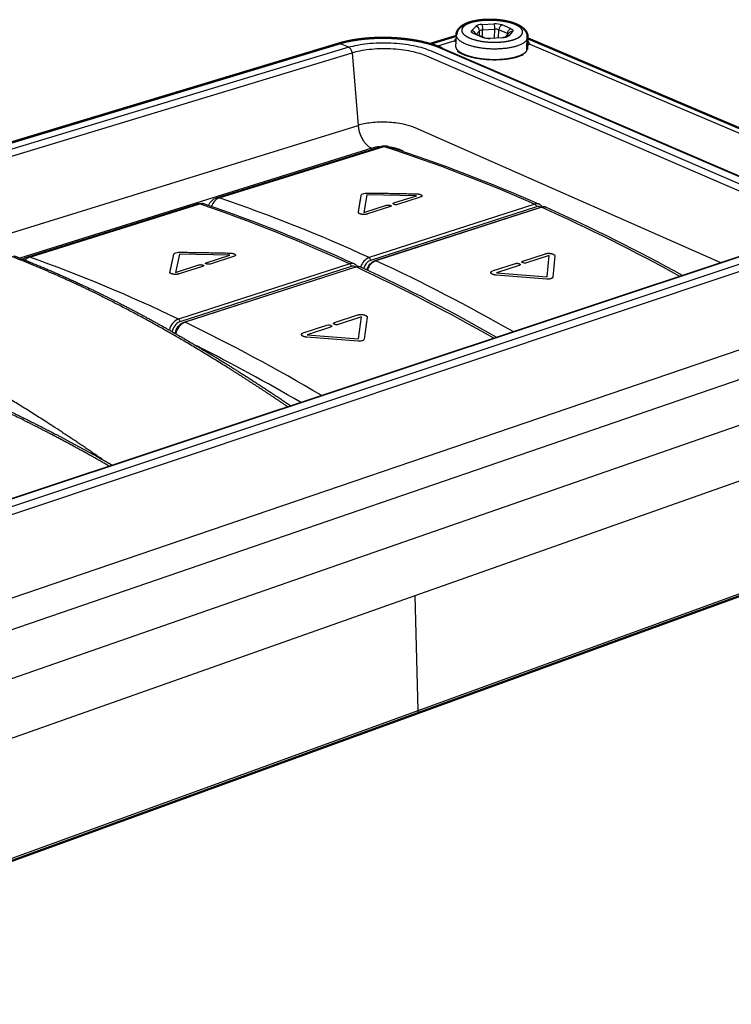
# Model space of a CAD drawing. Units: millimetres. Extents: x 1881 to 2440, y -507 to -173.
# Drawn here: x 2292 to 2339, y -272 to -207 of the extents above; entities that cross this region are included whole.
import ezdxf

# ---------------------------------------------------------------- set-up
doc = ezdxf.new("R2010")
doc.units = ezdxf.units.MM
doc.layers.add('Make2D$Visible$Curves', color=7, linetype='Continuous')
doc.layers.add('Make2D$Visible$Tangents', color=7, linetype='Continuous')
doc.layers.add('Make2D$Visible$SceneSilhouetteCurves', color=7, linetype='Continuous', lineweight=50)

msp = doc.modelspace()

# ---------------------------------------------------------------- linework, layer by layer
at = {"layer": 'Make2D$Visible$Curves'}
for p, q in [((2319.086, -208.435), (2320.895, -207.885)), ((2245.559, -228.771), (2313.062, -208.39)), ((2325.641, -207.97), (2325.608, -208.783)), ((2325.63, -208.043), (2325.673, -208.061)), ((2325.673, -208.061), (2361.043, -223.062)), ((2364.854, -236.071), (2318.246, -253.022)), ((2318.246, -253.022), (2265.014, -272.381)), ((2318.26, -253.016), (2318.246, -253.022))]:
    msp.add_line(p, q, dxfattribs=at)
at = {"layer": 'Make2D$Visible$Curves', "lineweight": -3}
for p, q in [((2320.858, -208.642), (2320.889, -207.812)), ((2322.125, -207.728), (2322.117, -207.72)), ((2322.117, -207.72), (2322.145, -207.735)), ((2322.145, -207.735), (2322.713, -207.977)), ((2324.158, -207.956), (2324.41, -207.671)), ((2324.296, -207.882), (2324.286, -207.893)), ((2324.297, -207.676), (2324.392, -207.693)), ((2324.411, -207.671), (2324.41, -207.671)), ((2313.174, -208.4), (2245.663, -228.787)), ((2313.721, -208.637), (2313.174, -208.4)), ((2320.725, -208.235), (2319.624, -208.571)), ((2323.12, -208.031), (2323.943, -207.988)), ((2324.175, -207.941), (2324.158, -207.956)), ((2325.798, -208.458), (2325.771, -208.39)), ((2360.397, -223.155), (2325.798, -208.458)), ((2313.721, -208.637), (2246.182, -229.069)), ((2246.411, -229.488), (2313.946, -209.017)), ((2313.946, -209.017), (2314.346, -213.843)), ((2319.943, -208.697), (2344.03, -219.052)), ((2325.607, -208.793), (2325.608, -208.782)), ((2249.701, -233.863), (2314.346, -213.843)), ((2315.246, -215.364), (2291.803, -222.68)), ((2304.9, -218.666), (2315.878, -215.239)), ((2314.917, -218.475), (2314.728, -219.644)), ((2318.228, -218.532), (2314.917, -218.475)), ((2316.699, -219.02), (2316.727, -219.009)), ((2316.727, -219.009), (2318.228, -218.532)), ((2318.473, -218.63), (2316.973, -219.107)), ((2318.528, -218.608), (2318.473, -218.63)), ((2292.273, -222.608), (2303.616, -219.067)), ((2304.608, -219.153), (2304.638, -219.143)), ((2314.728, -219.644), (2316.236, -219.165)), ((2316.509, -219.252), (2314.972, -219.743)), ((2315.476, -222.849), (2326.529, -219.288)), ((2274.181, -244.358), (2343.069, -221.452)), ((2343.207, -221.462), (2274.311, -244.376)), ((2343.818, -221.727), (2274.897, -244.695)), ((2344.063, -222.132), (2275.148, -245.144)), ((2302.435, -222.42), (2302.174, -223.63)), ((2305.792, -222.481), (2302.435, -222.42)), ((2304.211, -222.986), (2305.792, -222.481)), ((2326.943, -223.918), (2327.077, -222.514)), ((2327.449, -222.54), (2327.317, -223.948)), ((2327.441, -222.501), (2327.449, -222.54)), ((2302.174, -223.63), (2303.733, -223.135)), ((2302.758, -226.946), (2314.185, -223.265)), ((2325.076, -223.168), (2323.56, -223.663)), ((2325.1, -223.158), (2325.076, -223.168)), ((2326.928, -224.076), (2323.543, -223.817)), ((2323.56, -223.663), (2326.943, -223.918)), ((2316.367, -241.938), (2362.181, -225.995)), ((2314.579, -226.598), (2313.02, -227.107)), ((2314.375, -228.048), (2314.579, -226.598)), ((2314.948, -226.581), (2314.956, -226.625)), ((2275.737, -250.614), (2344.397, -227.195)), ((2312.509, -227.274), (2310.941, -227.786)), ((2314.352, -228.211), (2310.917, -227.946)), ((2310.941, -227.786), (2314.375, -228.048)), ((2276.741, -252.413), (2345.376, -228.816)), ((2318.138, -245.158), (2365.01, -228.606)), ((2318.35, -252.809), (2364.968, -235.865)), ((2264.175, -260.101), (2316.367, -241.938)), ((2264.549, -264.081), (2318.138, -245.158)), ((2318.35, -252.809), (2318.138, -245.158)), ((2265.091, -272.166), (2318.35, -252.809))]:
    msp.add_line(p, q, dxfattribs=at)
for points in [[(2343.899, -219.05), (2319.812, -208.693), (2319.659, -208.63), (2319.499, -208.57), (2319.333, -208.512), (2319.159, -208.457), (2318.98, -208.405), (2318.794, -208.357), (2318.603, -208.311), (2318.407, -208.268), (2318.19, -208.226), (2317.968, -208.188), (2317.741, -208.154), (2317.511, -208.124), (2317.278, -208.098), (2317.043, -208.076), (2316.805, -208.059), (2316.567, -208.046), (2316.328, -208.038), (2316.088, -208.034), (2315.849, -208.035), (2315.612, -208.04), (2315.376, -208.049), (2315.142, -208.063), (2314.912, -208.082), (2314.685, -208.104), (2314.479, -208.129), (2314.277, -208.158), (2314.08, -208.19), (2313.888, -208.225), (2313.7, -208.264), (2313.519, -208.306), (2313.343, -208.351), (2313.174, -208.4)], [(2313.721, -208.637), (2313.86, -208.597), (2314.005, -208.56), (2314.155, -208.525), (2314.309, -208.493), (2314.468, -208.464), (2314.631, -208.437), (2314.798, -208.414), (2314.967, -208.393), (2315.155, -208.374), (2315.345, -208.359), (2315.538, -208.348), (2315.733, -208.34), (2315.929, -208.336), (2316.126, -208.335), (2316.324, -208.338), (2316.521, -208.345), (2316.718, -208.356), (2316.914, -208.37), (2317.109, -208.388), (2317.301, -208.409), (2317.491, -208.434), (2317.678, -208.462), (2317.862, -208.494), (2318.041, -208.529), (2318.203, -208.564), (2318.36, -208.602), (2318.513, -208.642), (2318.661, -208.685), (2318.804, -208.73), (2318.942, -208.778), (2319.074, -208.827), (2319.2, -208.879), (2343.279, -219.254)], [(2342.998, -219.63), (2318.927, -209.238), (2318.819, -209.193), (2318.704, -209.149), (2318.582, -209.107), (2318.454, -209.065), (2318.318, -209.026), (2318.176, -208.988), (2318.028, -208.952), (2317.874, -208.918), (2317.715, -208.887), (2317.551, -208.859), (2317.382, -208.833), (2317.209, -208.81), (2317.033, -208.791), (2316.855, -208.774), (2316.674, -208.761), (2316.493, -208.751), (2316.31, -208.745), (2316.128, -208.742), (2315.947, -208.743), (2315.768, -208.747), (2315.591, -208.754), (2315.417, -208.765), (2315.246, -208.778), (2315.079, -208.795), (2314.918, -208.815), (2314.761, -208.837), (2314.61, -208.862), (2314.464, -208.889), (2314.325, -208.918), (2314.192, -208.95), (2314.066, -208.983), (2313.946, -209.017)], [(2338.466, -222.982), (2318.152, -214.015), (2318.07, -213.98), (2317.982, -213.946), (2317.889, -213.912), (2317.791, -213.88), (2317.687, -213.849), (2317.579, -213.82), (2317.466, -213.792), (2317.348, -213.766), (2317.226, -213.741), (2317.101, -213.719), (2316.972, -213.699), (2316.84, -213.681), (2316.706, -213.666), (2316.569, -213.653), (2316.431, -213.643), (2316.292, -213.635), (2316.153, -213.63), (2316.014, -213.628), (2315.875, -213.628), (2315.738, -213.631), (2315.603, -213.637), (2315.47, -213.645), (2315.339, -213.656), (2315.212, -213.669), (2315.088, -213.685), (2314.969, -213.702), (2314.853, -213.721), (2314.742, -213.743), (2314.636, -213.766), (2314.534, -213.79), (2314.437, -213.816), (2314.346, -213.843)], [(2325.293, -222.89), (2325.318, -222.88), (2326.825, -222.388), (2326.835, -222.385), (2326.846, -222.381), (2326.857, -222.379), (2326.868, -222.376), (2326.88, -222.373), (2326.892, -222.371), (2326.904, -222.369), (2326.916, -222.367), (2326.928, -222.366), (2326.941, -222.364), (2326.966, -222.362), (2326.993, -222.36), (2327.019, -222.359), (2327.046, -222.36), (2327.073, -222.36), (2327.1, -222.362), (2327.127, -222.365), (2327.154, -222.368), (2327.181, -222.372), (2327.207, -222.377), (2327.233, -222.383), (2327.253, -222.388), (2327.272, -222.394), (2327.29, -222.4), (2327.307, -222.406), (2327.316, -222.409), (2327.324, -222.413), (2327.332, -222.416), (2327.339, -222.42), (2327.347, -222.423), (2327.354, -222.427), (2327.361, -222.43), (2327.368, -222.434), (2327.374, -222.438), (2327.381, -222.442), (2327.387, -222.446), (2327.393, -222.45), (2327.398, -222.454), (2327.403, -222.458), (2327.408, -222.462), (2327.413, -222.466), (2327.415, -222.469), (2327.417, -222.471), (2327.42, -222.473), (2327.422, -222.475), (2327.424, -222.477), (2327.426, -222.479), (2327.427, -222.482), (2327.429, -222.484), (2327.431, -222.486), (2327.432, -222.488), (2327.434, -222.49), (2327.435, -222.493), (2327.437, -222.495), (2327.438, -222.497), (2327.439, -222.499), (2327.441, -222.501)], [(2303.733, -223.135), (2303.74, -223.133), (2303.748, -223.131), (2303.756, -223.129), (2303.764, -223.127), (2303.772, -223.126), (2303.78, -223.124), (2303.789, -223.123), (2303.797, -223.122), (2303.806, -223.121), (2303.815, -223.12), (2303.824, -223.119), (2303.833, -223.119), (2303.842, -223.119), (2303.851, -223.118), (2303.868, -223.118), (2303.877, -223.119), (2303.886, -223.119), (2303.895, -223.12), (2303.904, -223.121), (2303.912, -223.121), (2303.921, -223.122), (2303.929, -223.124), (2303.937, -223.125), (2303.945, -223.127), (2303.953, -223.128), (2303.961, -223.13), (2303.968, -223.132), (2303.976, -223.134), (2303.982, -223.136), (2303.989, -223.139), (2303.992, -223.14), (2303.996, -223.141), (2303.999, -223.143), (2304.002, -223.144), (2304.005, -223.145), (2304.007, -223.147), (2304.01, -223.148), (2304.012, -223.15), (2304.015, -223.151), (2304.017, -223.153), (2304.019, -223.154), (2304.022, -223.156), (2304.024, -223.157), (2304.025, -223.159), (2304.027, -223.16), (2304.028, -223.161), (2304.029, -223.162), (2304.03, -223.162), (2304.03, -223.163), (2304.031, -223.164), (2304.032, -223.165), (2304.032, -223.166), (2304.033, -223.166), (2304.034, -223.167), (2304.034, -223.168), (2304.035, -223.169), (2304.035, -223.17), (2304.036, -223.17), (2304.036, -223.171), (2304.037, -223.172), (2304.037, -223.173), (2304.038, -223.174), (2304.038, -223.174), (2304.039, -223.175), (2304.039, -223.176), (2304.039, -223.177), (2304.039, -223.178), (2304.04, -223.178), (2304.04, -223.179), (2304.04, -223.18), (2304.04, -223.181), (2304.04, -223.182), (2304.041, -223.182), (2304.041, -223.183), (2304.041, -223.184), (2304.041, -223.185), (2304.041, -223.186), (2304.041, -223.187), (2304.041, -223.187), (2304.041, -223.188), (2304.04, -223.189), (2304.04, -223.19), (2304.04, -223.191), (2304.04, -223.191), (2304.04, -223.192), (2304.04, -223.193), (2304.039, -223.194), (2304.039, -223.195), (2304.039, -223.196), (2304.038, -223.196), (2304.038, -223.197), (2304.038, -223.198), (2304.037, -223.199), (2304.037, -223.2), (2304.036, -223.2), (2304.036, -223.201), (2304.035, -223.202), (2304.035, -223.203), (2304.034, -223.204), (2304.034, -223.204), (2304.033, -223.205), (2304.032, -223.206), (2304.032, -223.207), (2304.031, -223.207), (2304.03, -223.208), (2304.029, -223.209), (2304.029, -223.21), (2304.028, -223.211), (2304.027, -223.211), (2304.025, -223.213), (2304.023, -223.214), (2304.021, -223.216), (2304.019, -223.217), (2304.017, -223.219), (2304.015, -223.22), (2304.012, -223.222), (2304.01, -223.223), (2304.007, -223.225), (2304.005, -223.226), (2304.002, -223.227), (2303.999, -223.229), (2303.996, -223.23), (2303.993, -223.231), (2303.99, -223.233), (2303.983, -223.235), (2303.976, -223.237), (2302.417, -223.733)], [(2323.259, -223.556), (2323.308, -223.536), (2324.824, -223.041), (2324.831, -223.039), (2324.838, -223.037), (2324.846, -223.035), (2324.854, -223.033), (2324.862, -223.032), (2324.87, -223.031), (2324.878, -223.03), (2324.887, -223.029), (2324.896, -223.028), (2324.904, -223.027), (2324.913, -223.027), (2324.922, -223.027), (2324.931, -223.027), (2324.94, -223.027), (2324.949, -223.027), (2324.958, -223.028), (2324.967, -223.029), (2324.975, -223.03), (2324.984, -223.031), (2324.993, -223.032), (2325.002, -223.033), (2325.01, -223.035), (2325.019, -223.037), (2325.027, -223.038), (2325.035, -223.041), (2325.043, -223.043), (2325.051, -223.045), (2325.059, -223.048), (2325.066, -223.05), (2325.073, -223.053), (2325.08, -223.056), (2325.084, -223.058), (2325.087, -223.06), (2325.092, -223.063), (2325.095, -223.064), (2325.098, -223.065), (2325.1, -223.067), (2325.103, -223.069), (2325.105, -223.07), (2325.107, -223.072), (2325.109, -223.073), (2325.111, -223.075), (2325.113, -223.076), (2325.115, -223.078), (2325.117, -223.079), (2325.119, -223.081), (2325.12, -223.083), (2325.122, -223.084), (2325.124, -223.086), (2325.125, -223.087), (2325.126, -223.089), (2325.127, -223.091), (2325.128, -223.092), (2325.129, -223.092), (2325.129, -223.093), (2325.13, -223.094), (2325.13, -223.095), (2325.131, -223.096), (2325.131, -223.096), (2325.132, -223.097), (2325.132, -223.098), (2325.132, -223.099), (2325.133, -223.1), (2325.133, -223.101), (2325.133, -223.101), (2325.134, -223.102), (2325.134, -223.103), (2325.134, -223.104), (2325.135, -223.105), (2325.135, -223.106), (2325.135, -223.106), (2325.135, -223.107), (2325.135, -223.108), (2325.136, -223.109), (2325.136, -223.11), (2325.136, -223.11), (2325.136, -223.111), (2325.136, -223.112), (2325.136, -223.113), (2325.136, -223.114), (2325.136, -223.115), (2325.136, -223.115), (2325.136, -223.116), (2325.136, -223.117), (2325.136, -223.118), (2325.136, -223.119), (2325.136, -223.119), (2325.135, -223.12), (2325.135, -223.121), (2325.135, -223.122), (2325.135, -223.123), (2325.135, -223.123), (2325.134, -223.124), (2325.134, -223.125), (2325.134, -223.126), (2325.134, -223.127), (2325.133, -223.127), (2325.133, -223.128), (2325.133, -223.129), (2325.132, -223.13), (2325.132, -223.13), (2325.131, -223.131), (2325.131, -223.132), (2325.13, -223.133), (2325.13, -223.134), (2325.129, -223.134), (2325.129, -223.135), (2325.128, -223.136), (2325.128, -223.137), (2325.127, -223.137), (2325.127, -223.138), (2325.126, -223.139), (2325.125, -223.14), (2325.125, -223.14), (2325.123, -223.142), (2325.122, -223.143), (2325.12, -223.145), (2325.118, -223.146), (2325.117, -223.147), (2325.115, -223.149), (2325.113, -223.15), (2325.111, -223.152), (2325.109, -223.153), (2325.107, -223.154), (2325.105, -223.155), (2325.102, -223.157), (2325.1, -223.158)], [(2312.769, -226.977), (2314.328, -226.468), (2314.339, -226.464), (2314.35, -226.461), (2314.361, -226.458), (2314.373, -226.455), (2314.385, -226.453), (2314.397, -226.45), (2314.409, -226.448), (2314.422, -226.446), (2314.435, -226.445), (2314.447, -226.443), (2314.474, -226.441), (2314.5, -226.439), (2314.527, -226.438), (2314.554, -226.438), (2314.582, -226.439), (2314.609, -226.441), (2314.637, -226.444), (2314.664, -226.447), (2314.691, -226.452), (2314.718, -226.457), (2314.731, -226.46), (2314.744, -226.463), (2314.763, -226.468), (2314.782, -226.473), (2314.8, -226.479), (2314.817, -226.486), (2314.825, -226.489), (2314.833, -226.492), (2314.841, -226.496), (2314.848, -226.499), (2314.855, -226.503), (2314.863, -226.506), (2314.869, -226.51), (2314.876, -226.514), (2314.882, -226.518), (2314.889, -226.522), (2314.895, -226.526), (2314.9, -226.53), (2314.906, -226.534), (2314.911, -226.538), (2314.916, -226.542), (2314.92, -226.546), (2314.923, -226.548), (2314.925, -226.55), (2314.927, -226.553), (2314.929, -226.555), (2314.931, -226.557), (2314.933, -226.559), (2314.934, -226.561), (2314.936, -226.563), (2314.938, -226.566), (2314.94, -226.568), (2314.941, -226.57), (2314.943, -226.572), (2314.944, -226.574), (2314.945, -226.577), (2314.947, -226.579), (2314.948, -226.581)]]:
    msp.add_lwpolyline(points, dxfattribs=at)
for points in [[(2306.094, -222.56), (2306.035, -222.583), (2304.484, -223.076, -0.239335), (2304.179, -223.038)], [(2327.077, -222.514), (2325.57, -223.006, -0.258432), (2325.262, -222.95)], [(2314.956, -226.625), (2314.754, -228.079, -0.243296), (2314.676, -228.165)], [(2310.691, -227.655), (2312.258, -227.143, -0.261995), (2312.569, -227.2)]]:
    msp.add_lwpolyline(points, format="xyb", dxfattribs=at)
at = {"layer": 'Make2D$Visible$Curves'}
for centre, radius, start, end in [((2313.113, -208.545), 0.162, 108.11702, 148.64383), ((2313.105, -208.546), 0.161, 64.77701, 105.50904)]:
    msp.add_arc(centre, radius, start, end, dxfattribs=at)
at = {"layer": 'Make2D$Visible$Curves', "lineweight": -3}
for centre, radius, start, end in [((2313.157, -208.579), 0.218, 146.82948, 146.90627), ((2321.161, -208.48), 0.499, 124.26464, 150.65306), ((2320.699, -208.458), 0.225, 40.57625, 83.36539), ((2323.047, -207.019), 1.015, 250.78653, 274.10417), ((2323.945, -207.401), 0.587, 269.839, 293.06611), ((2325.8, -208.68), 0.221, 116.82452, 145.96748), ((2325.317, -208.638), 0.518, 28.65528, 52.7311), ((2325.803, -208.684), 0.226, 91.4139, 117.05228), ((2313.555, -208.963), 0.365, 24.43521, 62.98834), ((2313.386, -209.066), 0.562, 4.92371, 26.87559), ((2324.312, -206.98), 2.382, 286.5239, 296.50097), ((2324.946, -209.34), 0.0861, 106.94179, 107.2428), ((2324.948, -209.353), 0.0988, 65.26055, 105.69901), ((2315.934, -217.689), 2.425, 93.61851, 106.49181), ((2316.121, -217.887), 2.62, 61.99523, 81.52878)]:
    msp.add_arc(centre, radius, start, end, dxfattribs=at)
at = {"layer": 'Make2D$Visible$Curves', "lineweight": -3, "extrusion": (0, 0, -1)}
for centre, radius, start, end in [((-2316.105, -215.962), 0.757, 72.74604, 107.41174), ((-2284.331, -314.048), 103.861, 107.94714, 113.90564), ((-2303.846, -219.801), 0.769, 72.73796, 108.2088), ((-2305.122, -219.395), 0.761, 16.834, 72.92266), ((-2316.706, -219.058), 0.0385, 343.03454, 79.48061), ((-2270.914, -316.669), 103.082, 108.77465, 114.76715), ((-2316.859, -218.785), 0.341, 250.57637, 303.73773), ((-2326.25, -219.496), 0.434, 114.05659, 148.16), ((-2326.688, -219.748), 0.487, 70.86857, 112.67872), ((-2276.572, -331.602), 123.055, 114.12924, 118.84926), ((-2292.506, -223.36), 0.787, 49.89967, 72.68104), ((-2315.808, -223.709), 0.922, 16.19794, 68.90784), ((-2325.303, -222.933), 0.0447, 338.5137, 77.21912), ((-2304.219, -223.026), 0.0411, 343.40844, 79.4613), ((-2313.918, -223.48), 0.449, 114.90282, 147.70139), ((-2314.351, -223.743), 0.506, 70.83176, 113.52037), ((-2262.458, -335.05), 123.315, 114.98986, 119.7033), ((-2303.102, -227.834), 0.953, 8.11485, 68.78017), ((-2312.511, -227.214), 0.0598, 165.88573, 271.5846), ((-2314.426, -227.571), 0.645, 247.21384, 276.61412), ((-2318.135, -252.838), 0.217, 172.14793, 234.81631)]:
    msp.add_arc(centre, radius, start, end, dxfattribs=at)
at = {"layer": 'Make2D$Visible$Curves'}
for points, weights, knots in [([(2320.889, -207.812), (2320.889, -207.799), (2320.89, -207.786), (2320.892, -207.767), (2320.893, -207.76), (2320.894, -207.754), (2320.909, -207.641), (2320.954, -207.538), (2321.019, -207.449), (2321.067, -207.382), (2321.126, -207.323), (2321.191, -207.271), (2321.207, -207.258), (2321.225, -207.245), (2321.242, -207.232), (2321.319, -207.177), (2321.406, -207.129), (2321.499, -207.086), (2321.592, -207.044), (2321.692, -207.007), (2321.799, -206.974), (2322.02, -206.907), (2322.271, -206.859), (2322.54, -206.831), (2322.807, -206.803), (2323.09, -206.796), (2323.372, -206.808), (2323.518, -206.814), (2323.663, -206.826), (2323.806, -206.843), (2323.948, -206.86), (2324.088, -206.882), (2324.221, -206.91), (2324.345, -206.935), (2324.464, -206.964), (2324.577, -206.998), (2324.69, -207.032), (2324.797, -207.069), (2324.896, -207.111), (2325.088, -207.193), (2325.254, -207.29), (2325.383, -207.409), (2325.395, -207.42), (2325.407, -207.432), (2325.419, -207.444), (2325.484, -207.511), (2325.54, -207.586), (2325.623, -207.762), (2325.646, -207.864), (2325.641, -207.969)], [806.460614097, 806.479992671, 806.499302509, 806.527785448, 806.536974345, 806.546155031, 806.713777707, 806.876332142, 807.04493877, 807.17051078, 807.298256164, 807.421644529, 807.453152346, 807.484507202, 807.515595812, 807.651529056, 807.784496987, 807.907615625, 808.028562792, 808.141143036, 808.241918334, 808.448693346, 808.60593045, 808.696888284, 808.786904812, 808.811881218, 808.768523687, 808.746003277, 808.705101823, 808.646967535, 808.588669191, 808.513110507, 808.421889587, 808.337237828, 808.239148694, 808.129764379, 808.019386893, 807.897750879, 807.767342881, 807.51407616, 807.220291537, 806.928786537, 806.900858516, 806.872895888, 806.844976148, 806.689300681, 806.531872212, 806.213559864, 806.058094005, 805.901793709], [0, 0, 0, 0, 0.084703, 0.084703, 0.125125, 0.125125, 0.125125, 0.858599, 0.858599, 0.858599, 1.409808, 1.409808, 1.409808, 1.549793, 1.549793, 1.549793, 2.164034, 2.164034, 2.164034, 2.765749, 2.765749, 2.765749, 4.004427, 4.004427, 4.004427, 5.232551, 5.232551, 5.232551, 5.868222, 5.868222, 5.868222, 6.505551, 6.505551, 6.505551, 7.096759, 7.096759, 7.096759, 7.693116, 7.693116, 7.693116, 8.863316, 8.863316, 8.863316, 8.974233, 8.974233, 8.974233, 9.592796, 9.592796, 10.273884, 10.273884, 10.273884, 10.273884]), ([(2313.062, -208.39), (2313.528, -208.25), (2314.063, -208.145), (2314.637, -208.082), (2315.256, -208.013), (2315.918, -207.993), (2316.573, -208.022), (2317.229, -208.051), (2317.878, -208.129), (2318.47, -208.251), (2319.02, -208.364), (2319.52, -208.515), (2319.943, -208.697)], [782.703676359, 783.158030293, 783.504150476, 783.714068978, 783.940501384, 784.008188044, 783.90957178, 783.81090285, 783.546011248, 783.138339805, 782.759893236, 782.25933393, 781.674543982], [0, 0, 0, 0, 2.572741, 2.572741, 2.572741, 5.352837, 5.352837, 5.352837, 8.13411, 8.13411, 8.13411, 10.710858, 10.710858, 10.710858, 10.710858])]:
    msp.add_rational_spline(points, weights, degree=3, knots=knots, dxfattribs=at)
at = {"layer": 'Make2D$Visible$Curves', "lineweight": -3}
for points, weights, knots in [([(2320.858, -208.641), (2320.858, -208.662), (2320.863, -208.685), (2320.894, -208.752), (2320.926, -208.798), (2320.981, -208.849), (2320.982, -208.85), (2320.984, -208.851), (2320.985, -208.852), (2321.05, -208.912), (2321.143, -208.975), (2321.259, -209.035), (2321.379, -209.097), (2321.524, -209.156), (2321.687, -209.208), (2321.916, -209.281), (2322.183, -209.341), (2322.467, -209.383), (2322.752, -209.424), (2323.055, -209.448), (2323.355, -209.451), (2323.646, -209.454), (2323.934, -209.439), (2324.202, -209.405), (2324.468, -209.372), (2324.714, -209.322), (2324.921, -209.258)], [806.951846542, 806.764264686, 806.57774594, 806.147712585, 805.915485832, 805.68504945, 805.679689628, 805.674335111, 805.668986144, 805.401054204, 805.147693513, 804.913273891, 804.672303398, 804.451893852, 804.259182461, 803.98756269, 803.770298981, 803.620179777, 803.469529805, 803.386169919, 803.375309282, 803.364782575, 803.422298284, 803.545102895, 803.667311243, 803.854400273, 804.097331725], [0.069094, 0.069094, 0.069094, 0.069094, 0.646515, 0.646515, 1.407962, 1.407962, 1.407962, 1.425751, 1.425751, 1.425751, 2.318607, 2.318607, 2.318607, 3.2375, 3.2375, 3.2375, 4.535782, 4.535782, 4.535782, 5.837747, 5.837747, 5.837747, 7.099356, 7.099356, 7.099356, 8.356028, 8.356028, 8.356028, 8.356028]), ([(2320.957, -208.898), (2321.019, -208.942), (2321.209, -209.057), (2321.674, -209.246), (2322.426, -209.414), (2323.352, -209.486), (2324.254, -209.437), (2324.768, -209.331), (2324.989, -209.263)], [805.269171512, 805.111368715, 804.706175581, 804.041338893, 803.448007564, 803.197158827, 803.368642019, 803.740465713, 803.980248283], [3.200502, 3.200502, 3.200502, 3.200502, 3.775214, 4.728061, 6.062472, 7.396884, 8.691018, 9.985153, 9.985153, 9.985153, 9.985153]), ([(2324.921, -209.258), (2325.128, -209.195), (2325.295, -209.117), (2325.527, -208.959), (2325.58, -208.887), (2325.599, -208.837), (2325.604, -208.821), (2325.607, -208.807), (2325.607, -208.793)], [804.09680573, 804.337642921, 804.635349135, 805.318618726, 805.668979086, 806.073337587, 806.19770867, 806.32777906, 806.454012949], [0, 0, 0, 0, 1.229666, 1.229666, 2.484686, 2.484686, 2.484686, 2.879053, 2.879053, 2.879053, 2.879053]), ([(2314.366, -219.667), (2314.361, -219.657), (2314.359, -219.646), (2314.361, -219.636), (2314.425, -219.241), (2314.488, -218.852), (2314.552, -218.47), (2314.557, -218.436), (2314.601, -218.405), (2314.746, -218.359), (2314.841, -218.347), (2314.938, -218.348), (2316.04, -218.361), (2317.143, -218.379), (2318.247, -218.402), (2318.394, -218.405), (2318.523, -218.44), (2318.573, -218.49), (2318.613, -218.53), (2318.595, -218.574), (2318.528, -218.608)], [760.654862759, 760.690433337, 760.726808219, 760.763323637, 762.131406581, 763.502469722, 764.87633205, 764.996926576, 765.10612618, 765.253520376, 765.285603944, 765.269150359, 765.081701113, 764.897322899, 764.716037199, 764.691764153, 764.559620641, 764.381333993, 764.237290271, 764.085923044, 763.973824845], [8.994302, 8.994302, 8.994302, 8.994302, 9.118709, 9.118709, 9.118709, 13.652279, 13.652279, 13.652279, 14.055268, 14.055268, 14.458257, 14.458257, 14.458257, 18.991826, 18.991826, 18.991826, 19.615898, 19.615898, 19.615898, 20.12009, 20.12009, 20.12009, 20.12009]), ([(2314.972, -219.743), (2314.861, -219.778), (2314.701, -219.786), (2314.568, -219.762), (2314.46, -219.743), (2314.387, -219.708), (2314.366, -219.667)], [760.341355482, 760.228965776, 760.215907809, 760.308196886, 760.382107705, 760.511998009, 760.654862759], [0, 0, 0, 0, 0.623888, 0.623888, 0.623888, 1.123553, 1.123553, 1.123553, 1.123553]), ([(2316.236, -219.165), (2316.311, -219.141), (2316.427, -219.143), (2316.495, -219.171), (2316.553, -219.194), (2316.557, -219.228), (2316.509, -219.252)], [762.233391112, 762.310144429, 762.291098461, 762.191179719, 762.105500806, 761.988006741, 761.907865516], [0, 0, 0, 0, 0.4345776, 0.4345776, 0.4345776, 0.8072092, 0.8072092, 0.8072092, 0.8072092]), ([(2301.802, -223.622), (2301.89, -223.213), (2301.977, -222.811), (2302.065, -222.415), (2302.072, -222.38), (2302.119, -222.348), (2302.268, -222.3), (2302.365, -222.288), (2302.463, -222.289), (2303.581, -222.303), (2304.7, -222.323), (2305.818, -222.347)], [748.264109011, 749.632191955, 751.003255095, 752.377117424, 752.49771195, 752.606911553, 752.754305749, 752.786389318, 752.769935733, 752.582486487, 752.398108273, 752.216822572], [9.118709, 9.118709, 9.118709, 9.118709, 13.652279, 13.652279, 13.652279, 14.055268, 14.055268, 14.458257, 14.458257, 14.458257, 18.991826, 18.991826, 18.991826, 18.991826]), ([(2291.401, -222.523), (2291.861, -222.702), (2292.323, -222.887), (2292.786, -223.077), (2293.946, -223.554), (2295.113, -224.068), (2296.285, -224.622), (2298.057, -225.461), (2299.839, -226.39), (2301.627, -227.397), (2302.601, -227.946), (2303.577, -228.519), (2304.555, -229.112), (2305.383, -229.615), (2306.213, -230.132), (2307.044, -230.664), (2307.973, -231.259), (2308.904, -231.871), (2309.835, -232.503)], [751.89467219, 751.18466391, 750.477746545, 749.77377755, 748.0140088, 746.273551247, 744.557034018, 741.975319699, 739.444302383, 736.964058127, 735.619513064, 734.289595196, 732.972870394, 731.860119698, 730.757160501, 729.663647584, 728.445107106, 727.238813823, 726.045849296], [5.912619, 5.912619, 5.912619, 5.912619, 8.824139, 8.824139, 8.824139, 16.104003, 16.104003, 16.104003, 27.054498, 27.054498, 27.054498, 32.988914, 32.988914, 32.988914, 38.00389, 38.00389, 38.00389, 43.592405, 43.592405, 43.592405, 43.592405]), ([(2305.818, -222.347), (2305.968, -222.35), (2306.097, -222.386), (2306.144, -222.438), (2306.183, -222.479), (2306.162, -222.525), (2306.094, -222.56)], [752.216822572, 752.192549526, 752.060406015, 751.882119367, 751.738801915, 751.588234623, 751.47630881], [0, 0, 0, 0, 0.624072, 0.624072, 0.624072, 1.125721, 1.125721, 1.125721, 1.125721]), ([(2302.417, -223.733), (2302.302, -223.769), (2302.139, -223.777), (2302.005, -223.753), (2301.87, -223.728), (2301.79, -223.677), (2301.802, -223.622)], [747.842140855, 747.72975115, 747.716693183, 747.80898226, 747.901295452, 748.080934011, 748.264109011], [0, 0, 0, 0, 0.623888, 0.623888, 0.623888, 1.24796, 1.24796, 1.24796, 1.24796]), ([(2323.543, -223.817), (2323.392, -223.806), (2323.26, -223.759), (2323.209, -223.698), (2323.166, -223.646), (2323.186, -223.593), (2323.259, -223.556)], [747.662195756, 747.681675906, 747.80678145, 747.979177059, 748.123381166, 748.276988299, 748.389142999], [0, 0, 0, 0, 0.624072, 0.624072, 0.624072, 1.146073, 1.146073, 1.146073, 1.146073]), ([(2327.317, -223.948), (2327.313, -223.99), (2327.27, -224.027), (2327.124, -224.075), (2327.027, -224.084), (2326.928, -224.076)], [747.627919774, 747.511557559, 747.404777179, 747.257382964, 747.222880138, 747.235101463], [0, 0, 0, 0, 0.4029891, 0.4029891, 0.8059782, 0.8059782, 0.8059782, 0.8059782]), ([(2313.02, -227.107), (2312.941, -227.133), (2312.822, -227.124), (2312.753, -227.088), (2312.684, -227.052), (2312.691, -227.002), (2312.769, -226.977)], [737.634006209, 737.557252537, 737.572675912, 737.66827255, 737.763870958, 737.903667339, 737.980419644], [0, 0, 0, 0, 0.4345777, 0.4345777, 0.4345777, 0.8691487, 0.8691487, 0.8691487, 0.8691487]), ([(2277.908, -227.963), (2278.358, -228.077), (2278.81, -228.197), (2279.263, -228.322), (2280.399, -228.638), (2281.545, -228.991), (2282.699, -229.385), (2284.446, -229.981), (2286.21, -230.67), (2287.986, -231.441), (2288.955, -231.861), (2289.927, -232.305), (2290.902, -232.771), (2291.73, -233.165), (2292.56, -233.576), (2293.392, -234.001), (2294.603, -234.619), (2295.82, -235.269), (2297.04, -235.953), (2297.338, -236.12), (2297.636, -236.289), (2297.934, -236.46)], [740.841324648, 740.09608177, 739.353308336, 738.612862455, 736.761882033, 734.926433962, 733.110816573, 730.380149093, 727.690456115, 725.043707174, 723.608938731, 722.18640904, 720.775021913, 719.582292139, 718.397907977, 717.221589901, 715.516631198, 713.829586283, 712.1626003, 711.757135614, 711.352963681, 710.950026209], [5.913885, 5.913885, 5.913885, 5.913885, 8.826027, 8.826027, 8.826027, 16.107519, 16.107519, 16.107519, 27.060289, 27.060289, 27.060289, 32.995708, 32.995708, 32.995708, 38.011433, 38.011433, 38.011433, 45.281414, 45.281414, 45.281414, 47.049437, 47.049437, 47.049437, 47.049437]), ([(2310.917, -227.946), (2310.763, -227.934), (2310.631, -227.886), (2310.582, -227.822), (2310.533, -227.759), (2310.576, -227.693), (2310.691, -227.655)], [735.162981129, 735.18246128, 735.307566824, 735.479962432, 735.652312924, 735.838095314, 735.950485109], [0, 0, 0, 0, 0.624072, 0.624072, 0.624072, 1.24796, 1.24796, 1.24796, 1.24796])]:
    msp.add_rational_spline(points, weights, degree=3, knots=knots, dxfattribs=at)
msp.add_rational_spline([(2314.346, -213.843), (2314.442, -215.006), (2315.246, -215.364)], [783.720071318, 598.398491018, 783.049725271], degree=2, dxfattribs=at)
at = {"layer": 'Make2D$Visible$SceneSilhouetteCurves'}
for p, q in [((2319.086, -208.435), (2320.895, -207.885)), ((2245.559, -228.771), (2313.062, -208.39)), ((2325.641, -207.97), (2325.608, -208.783)), ((2325.63, -208.043), (2325.673, -208.061)), ((2325.673, -208.061), (2361.043, -223.062)), ((2364.854, -236.071), (2318.246, -253.022)), ((2318.246, -253.022), (2265.014, -272.381)), ((2318.26, -253.016), (2318.246, -253.022))]:
    msp.add_line(p, q, dxfattribs=at)
for centre, radius, start, end in [((2313.113, -208.545), 0.162, 108.11702, 148.64383), ((2313.105, -208.546), 0.161, 64.77701, 105.50904)]:
    msp.add_arc(centre, radius, start, end, dxfattribs=at)
for points, weights, knots in [([(2320.889, -207.812), (2320.889, -207.799), (2320.89, -207.786), (2320.892, -207.767), (2320.893, -207.76), (2320.894, -207.754), (2320.909, -207.641), (2320.954, -207.538), (2321.019, -207.449), (2321.067, -207.382), (2321.126, -207.323), (2321.191, -207.271), (2321.207, -207.258), (2321.225, -207.245), (2321.242, -207.232), (2321.319, -207.177), (2321.406, -207.129), (2321.499, -207.086), (2321.592, -207.044), (2321.692, -207.007), (2321.799, -206.974), (2322.02, -206.907), (2322.271, -206.859), (2322.54, -206.831), (2322.807, -206.803), (2323.09, -206.796), (2323.372, -206.808), (2323.518, -206.814), (2323.663, -206.826), (2323.806, -206.843), (2323.948, -206.86), (2324.088, -206.882), (2324.221, -206.91), (2324.345, -206.935), (2324.464, -206.964), (2324.577, -206.998), (2324.69, -207.032), (2324.797, -207.069), (2324.896, -207.111), (2325.088, -207.193), (2325.254, -207.29), (2325.383, -207.409), (2325.395, -207.42), (2325.407, -207.432), (2325.419, -207.444), (2325.484, -207.511), (2325.54, -207.586), (2325.623, -207.762), (2325.646, -207.864), (2325.641, -207.969)], [806.460614097, 806.479992671, 806.499302509, 806.527785448, 806.536974345, 806.546155031, 806.713777707, 806.876332142, 807.04493877, 807.17051078, 807.298256164, 807.421644529, 807.453152346, 807.484507202, 807.515595812, 807.651529056, 807.784496987, 807.907615625, 808.028562792, 808.141143036, 808.241918334, 808.448693346, 808.60593045, 808.696888284, 808.786904812, 808.811881218, 808.768523687, 808.746003277, 808.705101823, 808.646967535, 808.588669191, 808.513110507, 808.421889587, 808.337237828, 808.239148694, 808.129764379, 808.019386893, 807.897750879, 807.767342881, 807.51407616, 807.220291537, 806.928786537, 806.900858516, 806.872895888, 806.844976148, 806.689300681, 806.531872212, 806.213559864, 806.058094005, 805.901793709], [0, 0, 0, 0, 0.084703, 0.084703, 0.125125, 0.125125, 0.125125, 0.858599, 0.858599, 0.858599, 1.409808, 1.409808, 1.409808, 1.549793, 1.549793, 1.549793, 2.164034, 2.164034, 2.164034, 2.765749, 2.765749, 2.765749, 4.004427, 4.004427, 4.004427, 5.232551, 5.232551, 5.232551, 5.868222, 5.868222, 5.868222, 6.505551, 6.505551, 6.505551, 7.096759, 7.096759, 7.096759, 7.693116, 7.693116, 7.693116, 8.863316, 8.863316, 8.863316, 8.974233, 8.974233, 8.974233, 9.592796, 9.592796, 10.273884, 10.273884, 10.273884, 10.273884]), ([(2313.062, -208.39), (2313.528, -208.25), (2314.063, -208.145), (2314.637, -208.082), (2315.256, -208.013), (2315.918, -207.993), (2316.573, -208.022), (2317.229, -208.051), (2317.878, -208.129), (2318.47, -208.251), (2319.02, -208.364), (2319.52, -208.515), (2319.943, -208.697)], [782.703676359, 783.158030293, 783.504150476, 783.714068978, 783.940501384, 784.008188044, 783.90957178, 783.81090285, 783.546011248, 783.138339805, 782.759893236, 782.25933393, 781.674543982], [0, 0, 0, 0, 2.572741, 2.572741, 2.572741, 5.352837, 5.352837, 5.352837, 8.13411, 8.13411, 8.13411, 10.710858, 10.710858, 10.710858, 10.710858])]:
    msp.add_rational_spline(points, weights, degree=3, knots=knots, dxfattribs=at)
at = {"layer": 'Make2D$Visible$Tangents', "lineweight": -3}
for p, q in [((2322.591, -207.123), (2323.411, -207.08)), ((2324.508, -207.396), (2323.939, -207.155)), ((2321.926, -207.531), (2322.181, -207.247)), ((2322.045, -207.732), (2322.613, -207.974)), ((2322.172, -207.75), (2322.145, -207.735)), ((2322.231, -207.771), (2322.435, -207.543)), ((2322.423, -207.853), (2322.435, -207.543)), ((2322.622, -207.938), (2322.64, -207.481)), ((2322.64, -207.481), (2323.46, -207.438)), ((2323.438, -208.014), (2323.46, -207.438)), ((2323.704, -208), (2323.725, -207.475)), ((2324.293, -207.716), (2323.725, -207.475)), ((2324.289, -207.808), (2324.293, -207.716)), ((2324.293, -207.716), (2324.344, -207.747)), ((2324.628, -207.596), (2324.376, -207.881)), ((2323.12, -208.031), (2323.143, -208.05)), ((2323.966, -208.006), (2323.143, -208.05)), ((2323.943, -207.988), (2323.966, -208.006)), ((2305.088, -218.673), (2316.07, -215.243)), ((2292.459, -222.616), (2303.805, -219.073)), ((2326.13, -219.093), (2315.08, -222.648)), ((2326.224, -219.273), (2315.175, -222.831)), ((2326.579, -219.292), (2315.526, -222.853)), ((2326.529, -219.288), (2326.579, -219.292)), ((2315.476, -222.849), (2315.526, -222.853)), ((2313.789, -223.063), (2302.364, -226.739)), ((2313.884, -223.246), (2302.459, -226.925)), ((2314.235, -223.27), (2302.807, -226.951)), ((2314.185, -223.265), (2314.235, -223.27)), ((2302.758, -226.946), (2302.807, -226.951))]:
    msp.add_line(p, q, dxfattribs=at)
for centre, radius, start, end in [((2322.564, -207.772), 0.649, 87.67769, 126.14981), ((2323.498, -208.358), 1.281, 69.87636, 93.92305), ((2322.612, -207.373), 0.851, 355.62668, 20.15781), ((2324.084, -207.484), 0.359, 113.71934, 178.65328), ((2321.88, -207.831), 0.303, 16.27553, 81.26024), ((2322.091, -207.87), 0.146, 68.1716, 108.46285), ((2322.138, -207.542), 0.298, 359.70816, 81.62657), ((2322.627, -207.805), 0.324, 87.67267, 126.20745), ((2323.504, -208.076), 0.64, 69.84476, 93.92985), ((2324.337, -208.123), 0.245, 80.83077, 132.26881), ((2324.589, -207.835), 0.243, 80.66621, 137.24936), ((2323.055, -206.773), 1.279, 249.77994, 273.94817), ((2315.967, -215.541), 0.315, 70.96615, 106.49043), ((2316.207, -215.658), 0.436, 72.98057, 108.36416), ((2305.392, -219.462), 0.846, 111.06623, 164.60524), ((2272.108, -316.112), 102.87, 65.3088, 71.30092), ((2303.701, -219.359), 0.304, 70.00497, 106.37663), ((2303.95, -219.508), 0.458, 72.18074, 108.38549), ((2326.27, -219.484), 0.416, 67.85219, 109.61734), ((2326.337, -219.579), 0.327, 59.75837, 110.27208), ((2326.288, -219.416), 0.345, 66.17719, 66.33759), ((2326.719, -219.683), 0.415, 67.62517, 109.66826), ((2292.689, -223.307), 0.728, 108.44802, 137.83892), ((2258.238, -318.803), 102.093, 64.39178, 70.41564), ((2315.435, -223.532), 0.953, 111.86867, 163.73667), ((2315.464, -223.552), 0.777, 111.90469, 165.1948), ((2315.882, -223.74), 0.955, 111.89824, 163.69373), ((2314.971, -222.82), 0.203, 357.0187, 57.77924), ((2263.647, -334.548), 123.155, 60.30039, 65.0864), ((2313.936, -223.475), 0.437, 67.04398, 109.65009), ((2314.003, -223.572), 0.347, 60.84309, 110.17147), ((2313.956, -223.402), 0.362, 65.32038, 65.47144), ((2314.382, -223.681), 0.437, 66.81631, 109.70147), ((2302.733, -227.655), 0.988, 111.95205, 169.45773), ((2302.247, -226.916), 0.212, 357.62267, 56.63838), ((2302.76, -227.67), 0.803, 112.00542, 174.09079), ((2303.181, -227.872), 0.994, 112.08688, 171.29168), ((2248.996, -338.122), 123.51, 59.3917, 64.17119), ((2247.895, -339.326), 124.004, 59.67999, 63.31489)]:
    msp.add_arc(centre, radius, start, end, dxfattribs=at)
at = {"layer": 'Make2D$Visible$Tangents', "lineweight": -3, "extrusion": (0, 0, -1)}
for centre, radius, start, end in [((-2321.786, -207.416), 0.856, 159.95236, 184.32177), ((-2323.993, -207.361), 0.646, 233.60886, 272.37972), ((-2324.653, -207.725), 0.36, 1.37495, 66.24171), ((-2322.659, -208.112), 0.146, 71.49265, 111.96632), ((-2284.132, -313.78), 103.583, 107.95852, 113.91935), ((-2304.984, -218.96), 0.305, 73.61086, 109.89234), ((-2270.702, -316.385), 102.789, 108.78731, 114.78288), ((-2326.028, -219.261), 0.196, 121.23624, 183.49996), ((-2276.302, -331.462), 122.922, 114.14303, 118.93072), ((-2292.354, -222.892), 0.295, 73.74087, 110.92662), ((-2313.68, -223.236), 0.204, 122.33621, 182.92033), ((-2262.164, -334.91), 123.187, 115.00511, 119.79069)]:
    msp.add_arc(centre, radius, start, end, dxfattribs=at)
at = {"layer": 'Make2D$Visible$Tangents', "lineweight": -3}
for points, weights, degree, knots in [([(2324.651, -208.148), (2324.455, -208.208), (2323.99, -208.298), (2323.313, -208.317), (2322.773, -208.272), (2322.39, -208.211), (2322.052, -208.126), (2321.664, -207.987), (2321.317, -207.768), (2321.216, -207.52), (2321.298, -207.326), (2321.438, -207.192), (2321.644, -207.075), (2321.995, -206.944), (2322.568, -206.834), (2323.241, -206.816), (2323.779, -206.859), (2324.159, -206.92), (2324.496, -207.004), (2324.884, -207.142), (2325.233, -207.36), (2325.339, -207.608), (2325.26, -207.802), (2325.122, -207.937), (2324.917, -208.054), (2324.745, -208.119), (2324.651, -208.148)], [803.905076606, 803.692195911, 803.374961614, 803.30769119, 803.464320746, 803.682045243, 803.981303036, 804.473245142, 805.250742284, 806.133837278, 806.823245984, 807.30278576, 807.718777111, 808.18629575, 808.580000414, 808.647077581, 808.490546661, 808.272769404, 807.973538823, 807.4815834, 806.704094878, 805.820994407, 805.131588249, 804.652057069, 804.235966789, 804.007147831, 803.905076606], 3, [0, 0, 0, 0, 1.148616, 2.297232, 2.894558, 3.491884, 4.043173, 4.594463, 5.743079, 6.891695, 7.489021, 8.086347, 8.637637, 9.188926, 10.337542, 11.486158, 12.083484, 12.68081, 13.2321, 13.78339, 14.932005, 16.080621, 16.677947, 17.275273, 17.826563, 18.377853, 18.377853, 18.377853, 18.377853]), ([(2324.873, -208.572), (2323.114, -209.112), (2321.507, -208.424), (2320.876, -208.153), (2320.889, -207.812)], [803.76844597, 567.004715939, 804.292345585, 692.250828342, 688.562339677], 2, [0, 0, 0, 4.594463, 4.594463, 6.795693, 6.795693, 6.795693]), ([(2322.045, -207.732), (2321.98, -207.704), (2321.888, -207.637), (2321.896, -207.564), (2321.926, -207.531)], [805.379188855, 805.477197281, 805.716286287, 805.974766168, 806.092258361], 3, [0, 0, 0, 0, 0.4155545, 0.8377556, 0.8377556, 0.8377556, 0.8377556]), ([(2324.508, -207.396), (2324.573, -207.423), (2324.666, -207.49), (2324.658, -207.563), (2324.628, -207.596)], [806.575644735, 806.477636309, 806.238547303, 805.980067422, 805.862575228], 3, [0, 0, 0, 0, 0.4155545, 0.8377556, 0.8377556, 0.8377556, 0.8377556]), ([(2309.63, -232.571), (2308.412, -231.742), (2307.196, -230.946), (2305.981, -230.18), (2302.858, -228.21), (2299.751, -226.441), (2296.674, -224.946), (2294.806, -224.039), (2292.949, -223.232), (2291.11, -222.519)], [725.399962394, 726.967957893, 728.559129542, 730.171050306, 734.350839821, 738.670144376, 743.150323777, 745.898522644, 748.707254713, 751.562927616], 3, [5.162682, 5.162682, 5.162682, 5.162682, 12.452693, 12.452693, 12.452693, 31.356048, 31.356048, 31.356048, 42.951606, 42.951606, 42.951606, 42.951606]), ([(2297.356, -236.131), (2296.314, -235.407), (2295.274, -234.707), (2294.235, -234.03), (2291.131, -232.007), (2288.046, -230.189), (2284.995, -228.649), (2283.142, -227.713), (2281.302, -226.881), (2279.48, -226.143)], [714.943690774, 716.29952889, 717.67230557, 719.060470686, 723.240260201, 727.559564755, 732.039744157, 734.787943024, 737.596675093, 740.452347995], 3, [6.174631, 6.174631, 6.174631, 6.174631, 12.452693, 12.452693, 12.452693, 31.356048, 31.356048, 31.356048, 42.951606, 42.951606, 42.951606, 42.951606]), ([(2297.733, -236.526), (2295.922, -235.484), (2294.12, -234.517), (2292.329, -233.619), (2289.209, -232.055), (2286.125, -230.699), (2283.096, -229.626), (2281.257, -228.974), (2279.439, -228.426), (2277.646, -227.972)], [710.315050139, 712.784056511, 715.299162461, 717.85314833, 722.345191919, 726.957510766, 731.702644684, 734.613370013, 737.574070347, 740.571895123], 3, [1.705046, 1.705046, 1.705046, 1.705046, 12.452693, 12.452693, 12.452693, 31.356048, 31.356048, 31.356048, 42.951606, 42.951606, 42.951606, 42.951606])]:
    msp.add_rational_spline(points, weights, degree=degree, knots=knots, dxfattribs=at)
msp.add_rational_spline([(2325.641, -207.969), (2325.626, -208.341), (2324.873, -208.572)], [687.989348576, 683.173060719, 803.76844597], degree=2, dxfattribs=at)

doc.saveas('drawing.dxf')
